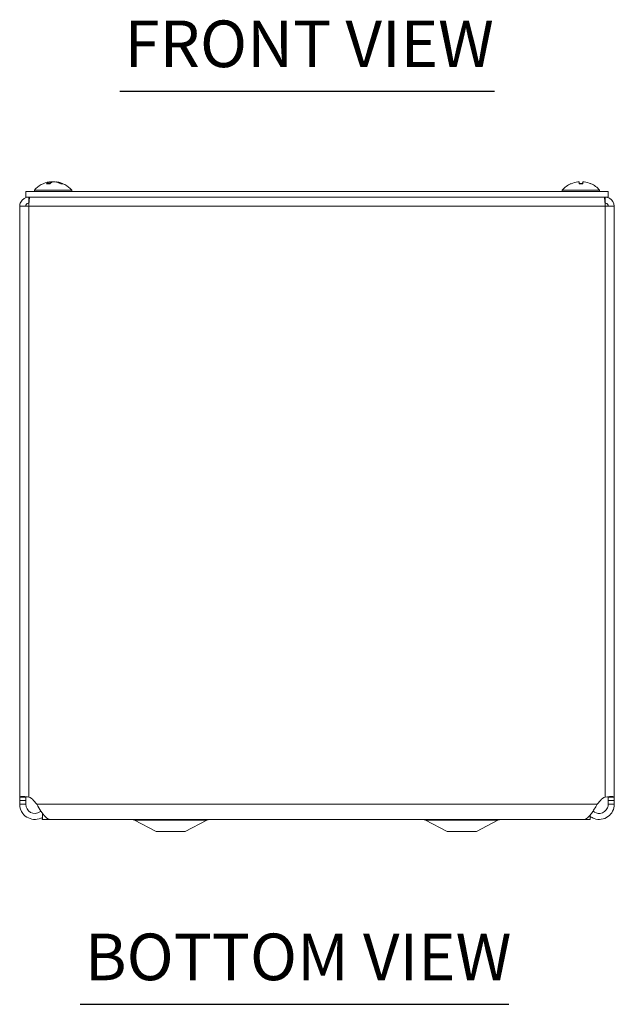
# Model space of a CAD drawing. Units: inches. Extents: x 3 to 65.8, y 1.2 to 40.7.
# Drawn here: x 18.4 to 24.6, y 6.5 to 16.6 of the extents above; entities that cross this region are included whole.
import ezdxf

# ---------------------------------------------------------------- set-up
doc = ezdxf.new("R2010")
doc.units = ezdxf.units.IN
doc.header["$LTSCALE"] = 4
doc.header["$MEASUREMENT"] = 0
for name, color, linetype, lineweight in [('Symbol (ANSI)', 7, 'Continuous', 5), ('Visible (ANSI)', 7, 'Continuous', 5), ('Visible Narrow (ANSI)', 7, 'Continuous', 5)]:
    doc.layers.add(name, color=color, linetype=linetype, lineweight=lineweight)
doc.styles.add('Text Style168', font='tahoma.ttf')

msp = doc.modelspace()

# ---------------------------------------------------------------- linework, layer by layer
at = {"layer": 'Symbol (ANSI)', "lineweight": 30}
for p, q in [((19.4815, 15.8714), (23.3406, 15.8714)), ((19.0728, 6.4717), (23.4878, 6.4717))]:
    msp.add_line(p, q, dxfattribs=at)
at = {"layer": 'Visible (ANSI)'}
for p, q in [((18.7604, 14.9199), (18.7291, 14.9199)), ((18.7637, 14.939), (18.7651, 14.9236)), ((18.8232, 14.939), (18.8229, 14.9364)), ((18.8877, 14.9199), (18.8709, 14.9199)), ((24.2494, 14.9199), (24.2124, 14.9199)), ((24.2127, 14.9384), (24.2143, 14.9199)), ((24.2492, 14.9384), (24.2476, 14.9199)), ((24.5122, 14.839), (18.5122, 14.839)), ((18.5122, 14.78), (18.5122, 14.839)), ((18.6014, 14.8533), (18.9854, 14.8533)), ((18.6014, 14.8533), (18.6014, 14.839)), ((18.9854, 14.8533), (18.9854, 14.839)), ((24.0389, 14.8533), (24.4229, 14.8533)), ((24.0389, 14.8533), (24.0389, 14.839)), ((24.4229, 14.8533), (24.4229, 14.839)), ((24.5122, 14.78), (24.5122, 14.839)), ((24.5122, 14.78), (18.5122, 14.78)), ((18.5429, 14.718), (18.5429, 14.78)), ((18.5429, 14.718), (18.5453, 14.718)), ((24.4814, 14.718), (24.479, 14.718)), ((24.4814, 14.718), (24.4814, 14.78)), ((18.4497, 8.6049), (18.4497, 14.6867)), ((18.4497, 14.6867), (18.5429, 14.6867)), ((24.4814, 14.6867), (24.5747, 14.6867)), ((24.5747, 14.6867), (24.5747, 8.6049)), ((18.4497, 8.6049), (18.4991, 8.6049)), ((18.4497, 8.5711), (18.4497, 8.6049)), ((18.4497, 8.5305), (18.4497, 8.5711)), ((18.4991, 8.5305), (18.4497, 8.5305)), ((18.4991, 8.6049), (18.5117, 8.6049)), ((18.5117, 8.5305), (18.4991, 8.5305)), ((18.5117, 8.6049), (18.5117, 8.5711)), ((18.5117, 8.5711), (18.5117, 8.5305)), ((18.5929, 8.5711), (18.6268, 8.5305)), ((24.3975, 8.5305), (24.4315, 8.5711)), ((24.5253, 8.6049), (24.5127, 8.6049)), ((24.5127, 8.5711), (24.5127, 8.6049)), ((24.5127, 8.5305), (24.5127, 8.5711)), ((24.5253, 8.5305), (24.5127, 8.5305)), ((24.5747, 8.6049), (24.5253, 8.6049)), ((24.5747, 8.5305), (24.5253, 8.5305)), ((24.5747, 8.6049), (24.5747, 8.5711)), ((24.5747, 8.5711), (24.5747, 8.5305)), ((18.6843, 8.4367), (18.6837, 8.4367)), ((18.6837, 8.4367), (18.6837, 8.3742)), ((24.3247, 8.4167), (24.3247, 8.3742)), ((18.6803, 8.3939), (18.6803, 8.3903)), ((18.6803, 8.3903), (18.6803, 8.3747)), ((18.6837, 8.3747), (18.6803, 8.3747)), ((18.6837, 8.3742), (24.3247, 8.3742)), ((18.7666, 8.3747), (24.2578, 8.3747)), ((19.8547, 8.2492), (19.6319, 8.367)), ((20.1547, 8.2492), (20.3775, 8.367)), ((22.8537, 8.2492), (22.6309, 8.367)), ((23.1537, 8.2492), (23.3765, 8.367)), ((19.8547, 8.2492), (20.1547, 8.2492)), ((22.8537, 8.2492), (23.1537, 8.2492))]:
    msp.add_line(p, q, dxfattribs=at)
for centre, radius, start, end in [((18.7934, 14.687), 0.254, 98.38558, 139.10401), ((18.7934, 14.687), 0.254, 40.89599, 81.61442), ((24.2309, 14.687), 0.254, 113.89609, 139.10401), ((24.1314, 14.9117), 0.0082, 90.03704, 113.89609), ((24.3305, 14.9117), 0.0082, 66.10391, 89.96296), ((24.2309, 14.687), 0.254, 40.89599, 66.10391), ((18.5085, 8.5005), 0.11, 39.92441, 71.76059), ((24.5159, 8.5005), 0.11, 108.23941, 140.07559), ((18.6125, 8.5305), 0.1558, 295.81274, 297.19418), ((19.6027, 8.3117), 0.0625, 62.1416, 90), ((20.4067, 8.3117), 0.0625, 90, 117.8584), ((22.6017, 8.3117), 0.0625, 62.1416, 90), ((23.4057, 8.3117), 0.0625, 90, 117.8584)]:
    msp.add_arc(centre, radius, start, end, dxfattribs=at)
for centre, major_axis, ratio, start_param, end_param in [((18.7974, 14.6874), (-0.0258, 0.2526), 0.515654, 0.0746882, 0.3592762), ((18.7956, 14.6874), (-0.0466, 0.2497), 0.8799127, 6.2478126, 6.2496375), ((18.7894, 14.6874), (0.025, 0.2527), 0.4670733, 0.1735975, 0.4581855), ((18.7911, 14.6874), (0.0423, 0.2504), 0.8523525, 0.2704467, 0.320747), ((18.7975, 14.6874), (-0.025, 0.2527), 0.4670733, 6.1077629, 6.1095878), ((18.7958, 14.6874), (-0.0423, 0.2504), 0.8523525, 5.7281506, 6.0127386), ((18.7913, 14.6874), (0.0466, 0.2497), 0.8799127, 6.0339701, 6.318558), ((24.2308, 14.6874), (0.2418, 0.0775), 0.9958032, 1.3868503, 1.6714383), ((24.2355, 14.6874), (-0.0221, 0.253), 0.0279269, 0.1249224, 0.4095104), ((24.2264, 14.6874), (0.0221, 0.253), 0.0279269, 5.8736749, 6.1582629), ((24.2311, 14.6874), (0.2418, -0.0775), 0.9958032, 1.4701544, 1.7547424)]:
    msp.add_ellipse(centre, major_axis=major_axis, ratio=ratio, start_param=start_param, end_param=end_param, dxfattribs=at)
for points, knots in [([(18.7274, 14.9192), (18.7274, 14.9192), (18.7274, 14.9193), (18.7279, 14.9197), (18.7285, 14.9199), (18.7291, 14.9199)], [0.0228816425, 0.0228816425, 0.0228816425, 0.0228816425, 0.02337727, 0.02337727, 0.0312130095, 0.0312130095, 0.0312130095, 0.0312130095]), ([(18.7568, 14.9383), (18.7582, 14.9385), (18.7596, 14.9387), (18.7618, 14.939), (18.7627, 14.939), (18.7636, 14.939), (18.7638, 14.939), (18.7635, 14.9388), (18.763, 14.9386), (18.7621, 14.9384), (18.762, 14.9383), (18.7619, 14.9383)], [0, 0, 0, 0, 0.012558434, 0.012558434, 0.025116869, 0.025116869, 0.037659124, 0.037659124, 0.050201379, 0.050201379, 0.052067475, 0.052067475, 0.052067475, 0.052067475]), ([(18.7932, 14.9383), (18.7924, 14.9385), (18.7913, 14.9387), (18.7886, 14.939), (18.787, 14.939), (18.7839, 14.939), (18.7821, 14.939), (18.7786, 14.9388), (18.7769, 14.9386), (18.7753, 14.9384), (18.775, 14.9383), (18.7748, 14.9383)], [0, 0, 0, 0, 0.012558434, 0.012558434, 0.025116869, 0.025116869, 0.037659124, 0.037659124, 0.050201379, 0.050201379, 0.052067488, 0.052067488, 0.052067488, 0.052067488]), ([(18.7937, 14.9383), (18.7944, 14.9385), (18.7956, 14.9387), (18.7983, 14.939), (18.7998, 14.939), (18.803, 14.939), (18.8048, 14.939), (18.8082, 14.9388), (18.81, 14.9386), (18.8116, 14.9384), (18.8118, 14.9383), (18.812, 14.9383)], [0, 0, 0, 0, 0.01255561, 0.01255561, 0.02511122, 0.02511122, 0.037656299, 0.037656299, 0.050201379, 0.050201379, 0.052067475, 0.052067475, 0.052067475, 0.052067475]), ([(18.8301, 14.9383), (18.8286, 14.9385), (18.8273, 14.9387), (18.825, 14.939), (18.8242, 14.939), (18.8234, 14.939), (18.8232, 14.939), (18.8232, 14.939)], [0, 0, 0, 0, 0.012558434, 0.012558434, 0.025116869, 0.025116869, 0.034635948, 0.034635948, 0.034635948, 0.034635948]), ([(18.8877, 14.9199), (18.8886, 14.9199), (18.8896, 14.9197), (18.8905, 14.9193), (18.8906, 14.9192), (18.8906, 14.9192)], [0.0931299699, 0.0931299699, 0.0931299699, 0.0931299699, 0.1009657094, 0.1009657094, 0.101461337, 0.101461337, 0.101461337, 0.101461337]), ([(24.1992, 14.9383), (24.2008, 14.9385), (24.2026, 14.9387), (24.2058, 14.939), (24.2073, 14.939), (24.2097, 14.939), (24.2108, 14.939), (24.2122, 14.9388), (24.2126, 14.9386), (24.2127, 14.9384), (24.2127, 14.9383), (24.2127, 14.9383)], [0, 0, 0, 0, 0.012558434, 0.012558434, 0.025116869, 0.025116869, 0.037659124, 0.037659124, 0.050201379, 0.050201379, 0.052067475, 0.052067475, 0.052067475, 0.052067475]), ([(24.2124, 14.9192), (24.2124, 14.9192), (24.2124, 14.9193), (24.2124, 14.9197), (24.2124, 14.9199), (24.2124, 14.9199)], [0.0228816425, 0.0228816425, 0.0228816425, 0.0228816425, 0.02337727, 0.02337727, 0.0312130095, 0.0312130095, 0.0312130095, 0.0312130095]), ([(24.2492, 14.9383), (24.2492, 14.9385), (24.2495, 14.9387), (24.2507, 14.939), (24.2517, 14.939), (24.254, 14.939), (24.2554, 14.939), (24.2586, 14.9388), (24.2603, 14.9386), (24.2622, 14.9384), (24.2624, 14.9383), (24.2627, 14.9383)], [0, 0, 0, 0, 0.01255561, 0.01255561, 0.02511122, 0.02511122, 0.037656299, 0.037656299, 0.050201379, 0.050201379, 0.052067475, 0.052067475, 0.052067475, 0.052067475]), ([(24.2494, 14.9199), (24.2495, 14.9199), (24.2495, 14.9197), (24.2495, 14.9193), (24.2495, 14.9192), (24.2495, 14.9192)], [0.0931299699, 0.0931299699, 0.0931299699, 0.0931299699, 0.1009657094, 0.1009657094, 0.101461337, 0.101461337, 0.101461337, 0.101461337]), ([(18.5429, 14.78), (18.5091, 14.78), (18.476, 14.7599), (18.4603, 14.73), (18.4534, 14.7167), (18.4497, 14.7017), (18.4497, 14.6867)], [0, 0, 0, 0, 1.0887878, 1.0887878, 1.0887878, 1.5707963, 1.5707963, 1.5707963, 1.5707963]), ([(18.5117, 14.6867), (18.5117, 14.7016), (18.5238, 14.7156), (18.5386, 14.7177), (18.54, 14.7179), (18.5415, 14.718), (18.5429, 14.718)], [0, 0, 0, 0, 1.431011, 1.431011, 1.431011, 1.5707963, 1.5707963, 1.5707963, 1.5707963]), ([(18.5429, 14.6867), (18.5455, 14.7206), (18.548, 14.7537), (18.5506, 14.7693), (18.5517, 14.7763), (18.5529, 14.78), (18.554, 14.78)], [0, 0, 0, 0, 1.0887878, 1.0887878, 1.0887878, 1.5707963, 1.5707963, 1.5707963, 1.5707963]), ([(24.4704, 14.78), (24.4729, 14.78), (24.4755, 14.7599), (24.478, 14.73), (24.4792, 14.7167), (24.4803, 14.7017), (24.4814, 14.6867)], [0, 0, 0, 0, 1.0887878, 1.0887878, 1.0887878, 1.5707963, 1.5707963, 1.5707963, 1.5707963]), ([(24.5747, 14.6867), (24.5747, 14.7206), (24.5547, 14.7537), (24.5247, 14.7693), (24.5114, 14.7763), (24.4964, 14.78), (24.4814, 14.78)], [0, 0, 0, 0, 1.0887878, 1.0887878, 1.0887878, 1.5707963, 1.5707963, 1.5707963, 1.5707963]), ([(24.5127, 14.6867), (24.5127, 14.7016), (24.5006, 14.7156), (24.4858, 14.7177), (24.4844, 14.7179), (24.4829, 14.718), (24.4814, 14.718)], [0, 0, 0, 0, 1.431011, 1.431011, 1.431011, 1.5707963, 1.5707963, 1.5707963, 1.5707963]), ([(18.4497, 8.6049), (18.4497, 8.6095), (18.4653, 8.6113), (18.4908, 8.6102), (18.5064, 8.6095), (18.525, 8.6077), (18.5429, 8.6049)], [1.94927085, 1.94927085, 1.94927085, 1.94927085, 2.34422218, 2.34422218, 2.34422218, 2.58594645, 2.58594645, 2.58594645, 2.58594645]), ([(18.6835, 8.3961), (18.6617, 8.3834), (18.637, 8.3759), (18.6118, 8.3749), (18.5621, 8.3728), (18.512, 8.3963), (18.4818, 8.4358), (18.4611, 8.4628), (18.4497, 8.4966), (18.4497, 8.5305)], [0.4673114, 0.4673114, 0.4673114, 0.4673114, 0.9527529, 0.9527529, 0.9527529, 1.9112895, 1.9112895, 1.9112895, 2.5644889, 2.5644889, 2.5644889, 2.5644889]), ([(18.5133, 8.6086), (18.5132, 8.6085), (18.5131, 8.6084), (18.513, 8.6083), (18.5121, 8.6074), (18.5117, 8.6063), (18.5117, 8.6049)], [-2.08242494, -2.08242494, -2.08242494, -2.08242494, -2.06709265, -2.06709265, -2.06709265, -1.94927085, -1.94927085, -1.94927085, -1.94927085]), ([(18.5117, 8.5305), (18.5117, 8.4967), (18.5316, 8.4636), (18.5614, 8.4477), (18.5913, 8.4318), (18.63, 8.4339), (18.6581, 8.4529), (18.6616, 8.4553), (18.665, 8.4579), (18.6681, 8.4608)], [0, 0, 0, 0, 1.0816692, 1.0816692, 1.0816692, 2.1671471, 2.1671471, 2.1671471, 2.3032893, 2.3032893, 2.3032893, 2.3032893]), ([(18.6268, 8.5305), (18.6551, 8.481), (18.6834, 8.4322), (18.7116, 8.4035), (18.73, 8.3849), (18.7483, 8.3752), (18.7666, 8.375)], [0, 0, 0, 0, 0.9527529, 0.9527529, 0.9527529, 1.5707963, 1.5707963, 1.5707963, 1.5707963]), ([(24.2578, 8.3747), (24.285, 8.3749), (24.3122, 8.398), (24.3394, 8.4358), (24.3588, 8.4628), (24.3782, 8.4966), (24.3975, 8.5305)], [0.9936926, 0.9936926, 0.9936926, 0.9936926, 1.9112895, 1.9112895, 1.9112895, 2.5644889, 2.5644889, 2.5644889, 2.5644889]), ([(24.5747, 8.5305), (24.5747, 8.481), (24.5495, 8.4322), (24.5092, 8.4035), (24.4686, 8.3747), (24.4138, 8.367), (24.3669, 8.3837), (24.3518, 8.389), (24.3375, 8.3968), (24.3247, 8.4065)], [0, 0, 0, 0, 0.9527529, 0.9527529, 0.9527529, 1.9112895, 1.9112895, 1.9112895, 2.2207336, 2.2207336, 2.2207336, 2.2207336]), ([(24.3563, 8.4609), (24.3755, 8.444), (24.4016, 8.4348), (24.4272, 8.4371), (24.461, 8.4401), (24.4923, 8.4629), (24.5054, 8.4942), (24.5102, 8.5056), (24.5127, 8.5181), (24.5127, 8.5305)], [0.2611996, 0.2611996, 0.2611996, 0.2611996, 1.0816692, 1.0816692, 1.0816692, 2.1671471, 2.1671471, 2.1671471, 2.5644889, 2.5644889, 2.5644889, 2.5644889]), ([(24.4814, 8.6049), (24.5107, 8.6095), (24.5416, 8.6113), (24.5587, 8.6102), (24.5693, 8.6095), (24.5747, 8.6077), (24.5747, 8.6049)], [-1.19232181, -1.19232181, -1.19232181, -1.19232181, -0.79737048, -0.79737048, -0.79737048, -0.55564621, -0.55564621, -0.55564621, -0.55564621])]:
    msp.add_open_spline(points, degree=3, knots=knots, dxfattribs=at)
msp.add_open_spline([(24.5127, 8.6049), (24.5127, 8.6065), (24.512, 8.6077), (24.5109, 8.6086)], degree=3, dxfattribs=at)
at = {"layer": 'Visible Narrow (ANSI)'}
for p, q in [((18.7596, 14.9192), (18.7274, 14.9192)), ((18.7619, 14.9383), (18.7631, 14.9221)), ((18.7748, 14.9383), (18.7745, 14.93)), ((18.7932, 14.9383), (18.7932, 14.9382)), ((18.8301, 14.9383), (18.8299, 14.9348)), ((18.8906, 14.9192), (18.8723, 14.9192)), ((24.1297, 14.9192), (24.128, 14.9192)), ((24.2495, 14.9192), (24.2124, 14.9192)), ((24.2127, 14.9383), (24.2143, 14.9199)), ((24.2492, 14.9383), (24.2476, 14.9199)), ((24.3338, 14.9192), (24.3321, 14.9192)), ((18.5429, 14.6867), (18.5429, 8.6049)), ((24.4814, 14.6867), (18.5429, 14.6867)), ((24.4814, 8.6049), (24.4814, 14.6867)), ((18.4497, 8.5711), (18.5117, 8.5711)), ((18.6268, 8.5305), (24.3975, 8.5305)), ((24.5747, 8.5711), (24.5127, 8.5711)), ((19.6319, 8.367), (20.3775, 8.367)), ((22.6309, 8.367), (23.3765, 8.367))]:
    msp.add_line(p, q, dxfattribs=at)

# ---------------------------------------------------------------- texts
at = {"layer": 'Symbol (ANSI)', "char_height": 0.48, "attachment_point": 7, "style": 'Text Style168'}
for s, insert in [('FRONT VIEW', (19.5295, 15.9693)), ('BOTTOM VIEW', (19.1208, 6.5696))]:
    msp.add_mtext(s, dxfattribs=dict(at, insert=insert))

doc.saveas('drawing.dxf')
